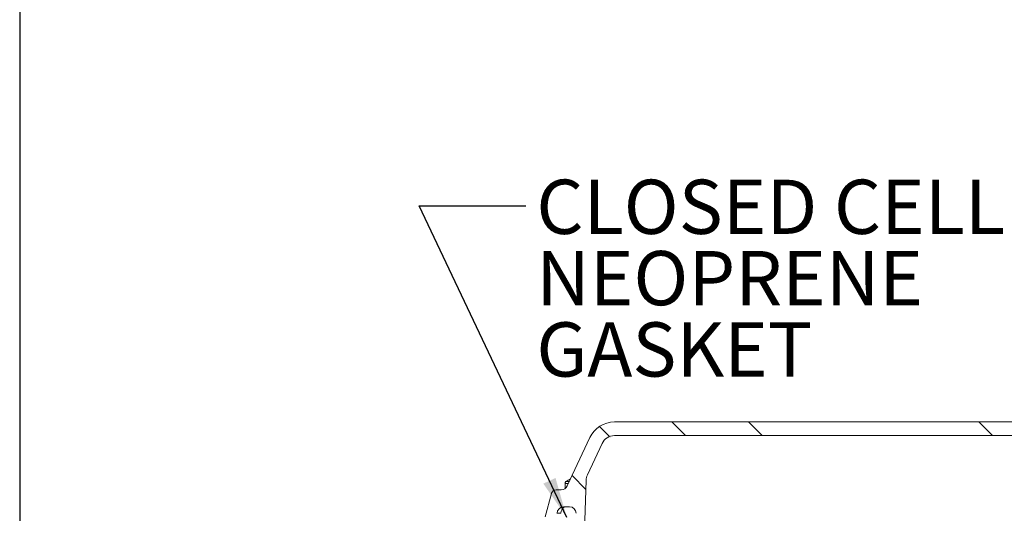
# Model space of a CAD drawing. Units: inches. Extents: x 0.6 to 16.5, y 0.4 to 10.6.
# Drawn here: x 0.6 to 2.9, y 4.4 to 5.5 of the extents above; entities that cross this region are included whole.
import ezdxf

# ---------------------------------------------------------------- set-up
doc = ezdxf.new("R2010")
doc.units = ezdxf.units.IN
doc.header["$MEASUREMENT"] = 0
doc.layers.add('BORDER', color=7, linetype='Continuous')
doc.layers.add('DIM', color=136, linetype='Continuous')
doc.styles.add('SLDTEXTSTYLE0', font='TXT', dxfattribs={"width": 0.605})
doc.dimstyles.new('SLDDIMSTYLE3', dxfattribs={"dimtxt": 0.18, "dimasz": 0.094, "dimexe": 0, "dimexo": 0.0625, "dimgap": 0, "dimtad": 0, "dimtih": 1, "dimtoh": 1, "dimdec": 0, "dimrnd": 1e-09, "dimzin": 0, "dimdsep": 46, "dimtxsty": 'Standard', "dimsah": 1, "dimcen": 0.09, "dimadec": 0, "dimazin": 0, "dimtfac": 0.094, "dimtdec": 0, "dimtofl": 0, "dimtmove": 0, "dimatfit": 3, "dimfxl": 1, "dimfrac": 2, "dimtolj": 1, "dimtzin": 0, "dimarcsym": 0})

# ---------------------------------------------------------------- blocks, each defined once
blk = doc.blocks.new('SW_NOTE_7')
at = {"layer": 'DIM', "color": 0, "char_height": 0.125, "attachment_point": 1, "style": 'SLDTEXTSTYLE0'}
for s, insert in [('CLOSED CELL', (0.0238, 0.0606)), ('NEOPRENE', (0.0238, -0.1038)), ('GASKET', (0.0238, -0.2682))]:
    blk.add_mtext(s, dxfattribs=dict(at, insert=insert))

msp = doc.modelspace()

# ---------------------------------------------------------------- hatches: boundary and pattern name
at = {"linetype": 'Continuous', "lineweight": 0}
h = msp.add_hatch(dxfattribs=at)
h.set_pattern_fill('ANSI34', angle=90, style=0)
edge = h.paths.add_edge_path(flags=0)
edge.add_arc((1.8624, 4.4218), 0.0118, 90, 165)
edge.add_line((1.8511, 4.4248), (1.8367, 4.371))
edge.add_line((1.8367, 4.371), (1.8356, 4.3398))
edge.add_line((1.8356, 4.3398), (1.8628, 4.3398))
edge.add_line((1.8628, 4.3398), (1.8642, 4.3793))
edge.add_arc((1.8797, 4.3788), 0.0155, 90, 178, ccw=False)
edge.add_line((1.8797, 4.3943), (1.8929, 4.3943))
edge.add_arc((1.8929, 4.3788), 0.0155, 2, 90, ccw=False)
edge.add_line((1.9084, 4.3793), (1.9098, 4.3398))
edge.add_line((1.9098, 4.3398), (1.9273, 4.3398))
edge.add_line((1.9273, 4.3398), (1.9314, 4.4559))
edge.add_arc((1.9626, 4.4548), 0.0312, 155, 178, ccw=False)
edge.add_line((1.9343, 4.468), (1.9681, 4.5405))
edge.add_arc((1.9964, 4.5273), 0.0312, 90, 155, ccw=False)
edge.add_line((1.9964, 4.5585), (4.3547, 4.5585))
edge.add_arc((4.3547, 4.5273), 0.0312, 25, 90, ccw=False)
edge.add_line((4.3831, 4.5405), (4.4168, 4.468))
edge.add_arc((4.3885, 4.4548), 0.0312, 2, 25, ccw=False)
edge.add_line((4.4198, 4.4559), (4.4238, 4.3398))
edge.add_line((4.4238, 4.3398), (4.4413, 4.3398))
edge.add_line((4.4413, 4.3398), (4.4427, 4.3793))
edge.add_arc((4.4582, 4.3788), 0.0155, 90, 178, ccw=False)
edge.add_line((4.4582, 4.3943), (4.4714, 4.3943))
edge.add_arc((4.4714, 4.3788), 0.0155, 2, 90, ccw=False)
edge.add_line((4.4869, 4.3793), (4.4883, 4.3398))
edge.add_line((4.4883, 4.3398), (4.5156, 4.3398))
edge.add_line((4.5156, 4.3398), (4.5145, 4.371))
edge.add_line((4.5145, 4.371), (4.5001, 4.4248))
edge.add_arc((4.4887, 4.4218), 0.0118, 15, 90)
edge.add_line((4.4887, 4.4335), (4.4773, 4.4335))
edge.add_arc((4.4773, 4.449), 0.0155, 205, 270, ccw=False)
edge.add_line((4.4633, 4.4425), (4.4114, 4.5537))
edge.add_arc((4.3548, 4.5273), 0.0625, 25, 90)
edge.add_line((4.3548, 4.5898), (1.9963, 4.5898))
edge.add_arc((1.9963, 4.5273), 0.0625, 90, 155)
edge.add_line((1.9397, 4.5537), (1.8878, 4.4425))
edge.add_arc((1.8738, 4.449), 0.0155, 270, 335, ccw=False)
edge.add_line((1.8738, 4.4335), (1.8624, 4.4335))

# ---------------------------------------------------------------- linework, layer by layer
at = {"color": 7, "linetype": 'Continuous', "lineweight": 15}
for p, q in [((1.9963, 4.5898), (4.3548, 4.5898)), ((1.9397, 4.5537), (1.8878, 4.4425)), ((1.9343, 4.468), (1.9681, 4.5405)), ((1.9964, 4.5585), (4.3547, 4.5585)), ((1.8827, 4.4483), (1.8827, 4.4363)), ((1.9273, 4.3398), (1.9314, 4.4559)), ((1.8511, 4.4248), (1.8367, 4.371)), ((1.8624, 4.4335), (1.8738, 4.4335)), ((1.8797, 4.3943), (1.8929, 4.3943))]:
    msp.add_line(p, q, dxfattribs=at)
at = {"color": 8, "linetype": 'Continuous', "lineweight": 15}
for p, q in [((1.8827, 4.4483), (1.8905, 4.4483)), ((1.8848, 4.4523), (1.8924, 4.4523))]:
    msp.add_line(p, q, dxfattribs=at)
at = {"color": 7, "linetype": 'Continuous', "lineweight": 15}
for centre, radius, start, end in [((1.9963, 4.5273), 0.0625, 90, 155), ((1.9964, 4.5273), 0.0312, 90, 155), ((1.8877, 4.4483), 0.005, 125.8926, 180), ((1.9293, 4.3908), 0.076, 116.4666, 125.8926), ((1.9626, 4.4548), 0.0313, 155, 178), ((1.8624, 4.4218), 0.0118, 90, 165), ((1.8738, 4.449), 0.0155, 270, 335), ((1.8797, 4.3788), 0.0155, 90, 178), ((1.8867, 4.381), 0.0135, 100.3743, 187.2), ((1.8929, 4.3788), 0.0155, 2, 90)]:
    msp.add_arc(centre, radius, start, end, dxfattribs=at)
msp.add_ellipse((1.8954, 4.3788), major_axis=(0.0313, -0.0005), ratio=0.007167, start_param=2.356573, end_param=3.141467, dxfattribs=at)
at = {"layer": 'BORDER'}
msp.add_line((0.6263, 10.6421), (0.6263, 0.3921), dxfattribs=at)

# ---------------------------------------------------------------- block references
at = {"layer": 'DIM'}
msp.add_blockref('SW_NOTE_7', (1.7927, 5.0877), dxfattribs=at)

# ---------------------------------------------------------------- leaders
msp.add_leader([(1.8869, 4.3693), (1.5466, 5.0877), (1.7927, 5.0877)], dimstyle='SLDDIMSTYLE3', dxfattribs=at)

doc.saveas('drawing.dxf')
